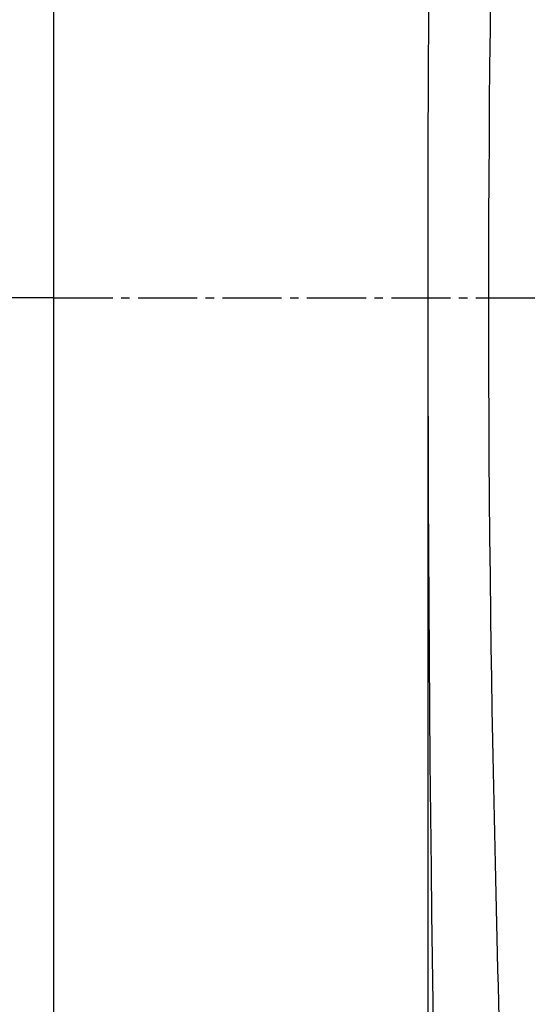
# Model space of a CAD drawing. Extents: x 0 to 2000, y 12 to 2915.
# Drawn here: x 329 to 390, y 2353 to 2470 of the extents above; entities that cross this region are included whole.
import ezdxf

# ---------------------------------------------------------------- set-up
doc = ezdxf.new("R2010")
doc.units = 0
doc.linetypes.add('EXLTYPE3', pattern=[10, 7, -1, 1, -1])
doc.layers.get('0').update_dxf_attribs({"linetype": 'CONTINUOUS'})
doc.layers.get('DEFPOINTS').update_dxf_attribs({"linetype": 'CONTINUOUS'})
for name, color, linetype in [('便器', 7, 'CONTINUOUS'), ('寸法', 7, 'CONTINUOUS'), ('枠', 7, 'CONTINUOUS')]:
    doc.layers.add(name, color=color, linetype=linetype)
doc.styles.add('EXCADDIM1', font='monotxt', dxfattribs={"width": 0.84, "bigfont": 'extfont'})
doc.styles.get("Standard").update_dxf_attribs({"font": 'monotxt', "bigfont": 'extfont'})
doc.dimstyles.new('ISO-25', dxfattribs={"dimtxt": 2.5, "dimasz": 2.5, "dimexe": 1.25, "dimexo": 0.625, "dimtad": 1, "dimtxsty": 'STANDARD', "dimcen": 2.5, "dimazin": 3, "dimtfac": 1, "dimtmove": 0, "dimatfit": 3})

# ---------------------------------------------------------------- blocks, each defined once
blk = doc.blocks.new('EX_NORM')
at = {"color": 0, "linetype": 'CONTINUOUS'}
for q in [(-1, 0.1667), (-1, 0), (-1, -0.1667)]:
    blk.add_line((0, 0), q, dxfattribs=at)
blk = doc.blocks.new('*D24')
at = {"layer": 'DEFPOINTS', "color": 0}
for p in [(333, 2437), (286, 2137), (433, 2137)]:
    blk.add_point(p, dxfattribs=at)
at = {"layer": '寸法', "color": 3, "linetype": 'CONTINUOUS'}
for p, q in [((333, 2437), (266, 2437)), ((286, 2402), (286, 2172)), ((433, 2137), (266, 2137))]:
    blk.add_line(p, q, dxfattribs=at)
at = {"layer": '寸法', "color": 3, "xscale": 35, "yscale": 35, "zscale": 35}
for p, rotation in [((286, 2437), 90), ((286, 2137), 270)]:
    blk.add_blockref('EX_NORM', p, dxfattribs=dict(at, rotation=rotation))
at = {"layer": '寸法', "color": 2, "insert": (262.5, 2287), "char_height": 40, "attachment_point": 5, "rotation": 90, "style": 'EXCADDIM1'}
blk.add_mtext('300', dxfattribs=at)
blk = doc.blocks.new('*D26')
at = {"layer": 'DEFPOINTS', "color": 0}
for p in [(377.31, 2437), (1123, 2116), (1123, 2054)]:
    blk.add_point(p, dxfattribs=at)
at = {"layer": '寸法', "color": 3, "linetype": 'CONTINUOUS'}
for p, q in [((377.31, 2430), (377.31, 2044)), ((1123, 2109), (1123, 2044)), ((407.31, 2054), (1093, 2054))]:
    blk.add_line(p, q, dxfattribs=at)
at = {"layer": '寸法', "color": 3, "xscale": 30, "yscale": 30, "zscale": 30, "rotation": 180}
blk.add_blockref('EX_NORM', (377.31, 2054), dxfattribs=at)
at = {"layer": '寸法', "color": 3, "xscale": 30, "yscale": 30, "zscale": 30}
blk.add_blockref('EX_NORM', (1123, 2054), dxfattribs=at)
at = {"layer": '寸法', "color": 2, "insert": (750.16, 2079), "char_height": 40, "attachment_point": 5, "style": 'EXCADDIM1'}
blk.add_mtext('746', dxfattribs=at)

msp = doc.modelspace()

# ---------------------------------------------------------------- linework, layer by layer
at = {"layer": '便器', "color": 6, "linetype": 'EXLTYPE3'}
msp.add_line((333, 2437), (727, 2437), dxfattribs=at)
at = {"layer": '便器', "color": 2, "linetype": 'CONTINUOUS', "flags": 128}
for points in [[(384.734, 2473.156), (384.682, 2468.792), (384.636, 2464.406), (384.596, 2460.005), (384.563, 2455.595), (384.536, 2451.183), (384.515, 2446.433), (384.501, 2441.688), (384.496, 2436.951), (384.498, 2432.222), (384.509, 2427.501), (384.527, 2422.789), (384.553, 2418.087), (384.587, 2413.395), (384.629, 2408.715), (384.679, 2404.046), (384.737, 2399.389), (384.789, 2395.676), (384.846, 2391.973), (384.907, 2388.282), (384.973, 2384.605), (385.042, 2380.943), (385.116, 2377.299), (385.192, 2373.673), (385.272, 2370.069), (385.356, 2366.488), (385.441, 2362.931), (385.53, 2359.4), (385.579, 2357.461), (385.629, 2355.544), (385.679, 2353.661), (385.728, 2351.825)], [(377.393, 2470.99), (377.357, 2462.946), (377.332, 2454.96), (377.316, 2447.054), (377.31, 2439.25), (377.312, 2432.701), (377.321, 2426.23), (377.336, 2419.823), (377.358, 2413.468), (377.387, 2407.154), (377.422, 2400.867), (377.464, 2394.595), (377.512, 2388.327), (377.567, 2382.049), (377.629, 2375.749), (377.696, 2369.416), (377.757, 2364.16), (377.822, 2358.884), (377.892, 2353.598), (377.965, 2348.312)]]:
    msp.add_lwpolyline(points, dxfattribs=at)
at = {"layer": '枠', "color": 7, "linetype": 'CONTINUOUS'}
msp.add_line((333, 2837), (333, 1959), dxfattribs=at)

# ---------------------------------------------------------------- dimensions: what is measured, and where the dimension line sits
at = {"layer": '寸法', "color": 3, "linetype": 'CONTINUOUS'}
dim = msp.add_linear_dim(base=(286, 2137), p1=(333, 2437), p2=(433.001, 2137), angle=90, dimstyle='ISO-25', override={"dimtxt": 40, "dimasz": 35, "dimexe": 20, "dimexo": 0, "dimgap": 0, "dimtad": 1, "dimjust": 0, "dimtih": 0, "dimtoh": 0, "dimdec": 0, "dimzin": 0, "dimlunit": 2, "dimtxsty": 'EXCADDIM1', "dimblk1": 'EX_NORM', "dimblk2": 'EX_NORM', "dimsah": 1, "dimse1": 0, "dimse2": 0, "dimclrd": 3, "dimclre": 3, "dimclrt": 2, "dimtmove": 2}, dxfattribs=at)
dim.commit()
dim.dimension.update_dxf_attribs({"geometry": '*D24', "text_midpoint": (262.5, 2287), "dimtype": 160})
dim = msp.add_linear_dim(base=(1123, 2054), p1=(377.31, 2437), p2=(1123, 2116), text='746', dimstyle='ISO-25', override={"dimtxt": 40, "dimasz": 30, "dimexe": 10, "dimexo": 7, "dimgap": 0, "dimtad": 1, "dimjust": 0, "dimtih": 0, "dimtoh": 0, "dimdec": 1, "dimzin": 8, "dimlunit": 2, "dimtxsty": 'EXCADDIM1', "dimblk1": 'EX_NORM', "dimblk2": 'EX_NORM', "dimsah": 1, "dimse1": 0, "dimse2": 0, "dimclrd": 3, "dimclre": 3, "dimclrt": 2, "dimtmove": 2}, dxfattribs=at)
dim.commit()
dim.dimension.update_dxf_attribs({"geometry": '*D26', "text_midpoint": (750.155, 2079), "dimtype": 160})

doc.saveas('drawing.dxf')
